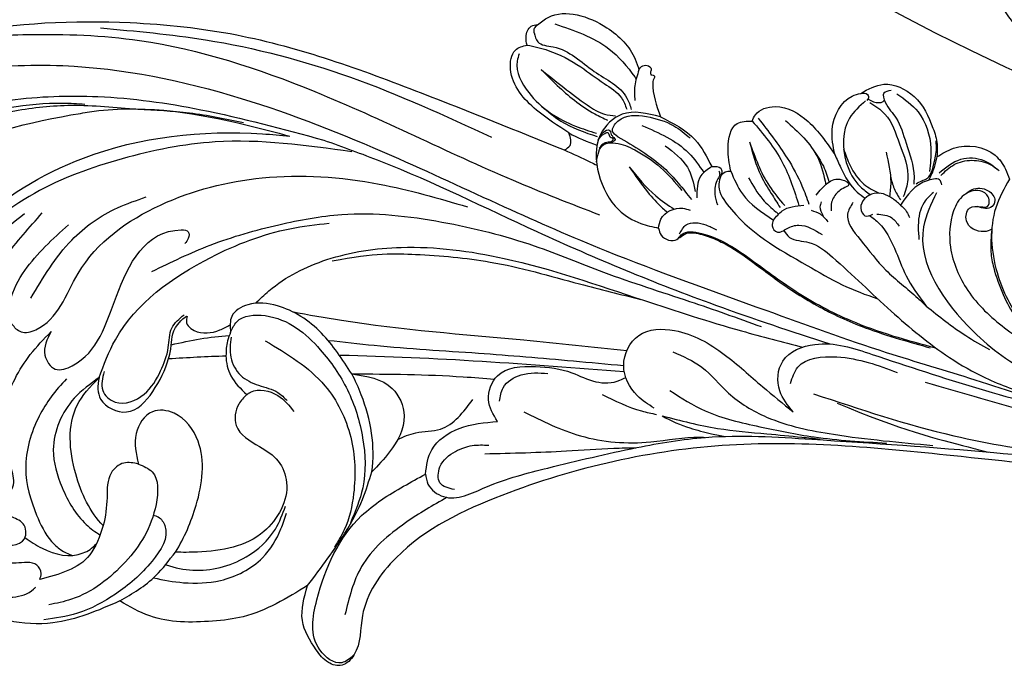
# Model space of a CAD drawing. Units: millimetres. Extents: x 825 to 5025, y 528 to 2013.
# Drawn here: x 1192 to 1301, y 1099 to 1171 of the extents above; entities that cross this region are included whole.
import ezdxf

# ---------------------------------------------------------------- set-up
doc = ezdxf.new("R2010")
doc.units = ezdxf.units.MM
doc.layers.add('H-08.木作(細線)', color=8, linetype='Continuous')

# ---------------------------------------------------------------- blocks, each defined once
blk = doc.blocks.new('SE-21106L-d')
at = {"layer": 'H-08.木作(細線)'}
for centre, radius, start, end in [((-111.77, 34.28), 192.54, 336.9396, 24.2756), ((-114.73, 34.92), 195.51, 337.1064, 19.8883), ((-113.9, 34.98), 212.7, 301.3286, 16.4891), ((-113.9, 34.98), 212.7, 301.3286, 16.4891), ((-113.9, 34.98), 212.7, 301.3286, 16.4891), ((-113.9, 34.98), 197.19, 336.3683, 6.4347), ((-113.9, 34.98), 197.19, 340.7855, 6.4347)]:
    blk.add_arc(centre, radius, start, end, dxfattribs=at)
for points, knots in [([(94.39, 34.59), (94.04, 35.78), (92.4, 38.24), (90.19, 40.92), (87.74, 42.29), (86.43, 41.65), (87.85, 39.16), (91.96, 37.37), (94.49, 30.89), (95.22, 26.17), (95.59, 21.3), (95.47, 17.98), (95.29, 15.93)], [0, 0, 0, 0, 3.971812, 8.495591, 10.039613, 11.104246, 12.318715, 16.897327, 24.752141, 29.300064, 33.078875, 39.259392, 39.259392, 39.259392, 39.259392]), ([(88.17, 41.97), (87.97, 42.03), (87.41, 42.13), (86.43, 41.65), (87.85, 39.16), (91.96, 37.37), (94.49, 30.89), (95.22, 26.17), (95.59, 21.3), (95.47, 17.98), (95.29, 15.93)], [9.461339, 9.461339, 9.461339, 9.461339, 10.039613, 11.104246, 12.318715, 16.897327, 24.752141, 29.300064, 33.078875, 39.259392, 39.259392, 39.259392, 39.259392])]:
    blk.add_open_spline(points, degree=3, knots=knots, dxfattribs=at)
blk = doc.blocks.new('SE-21104L')
at = {"layer": 'H-08.木作(細線)'}
blk.add_arc((-22.84, 83.73), 17.71, 255.4709, 266.4793, dxfattribs=at)
for points in [[(36.69, 61.71), (37.08, 63.3), (40.02, 64.02), (41.38, 63.26), (41.95, 63.21), (42.57, 63.94), (43.97, 64.09), (44.71, 63.78), (45.3, 63.78), (75.97, 70.15), (108.85, 79.97), (142.84, 95.28), (161.03, 107.69), (174.71, 118.14), (178.92, 120.29), (186.29, 120.23), (190.65, 117.37), (192.5, 112.64), (189.8, 107.21), (186.19, 105.15), (183.17, 105.15), (181.79, 106.52), (181.58, 108.31), (181.58, 109.45), (180.38, 110.31), (178.02, 109.87), (166.02, 99.33), (146.91, 83.5), (122.46, 69.46), (95.18, 58.3), (59.71, 48.69), (23.8, 42.7), (-1.39, 37.51), (-24.42, 25.81), (-34.05, 16.17), (-36.06, 9.04), (-35.88, 4.56), (-36.88, 3.14), (-38.42, 3.05), (-40.09, 4.08), (-42.37, 6.83), (-42.78, 10.73)], [(2.95, 78.92), (5.17, 80.53), (8.76, 80.07), (11.68, 77.18), (12.57, 75.57), (12.89, 74.2)], [(-33.65, 77.32), (-32.71, 78.41), (-26.14, 78.93), (-22.21, 76.34), (-21.51, 75.31)], [(6.15, 80.06), (5.43, 79.58), (5.83, 78.66), (7.44, 77.25), (9.2, 74.84), (11, 71.41), (11.17, 70.65)], [(6.86, 79.87), (9.62, 78.53), (12.01, 74.95), (12.51, 72.44)], [(1.86, 71.64), (0.89, 74.28), (2.12, 78.4), (2.95, 78.92)], [(2.95, 78.92), (3.71, 78.99), (3.91, 78.54), (3.81, 78.34)], [(4.19, 78.21), (6.12, 77.37), (8.53, 74.57), (10.4, 70.98), (10.4, 68.98)], [(-34.21, 74.86), (-34.55, 75.7), (-34.28, 76.99), (-33.65, 77.32)], [(-33.78, 76.38), (-33.87, 76.86), (-33.65, 77.32)], [(12.89, 74.2), (14.43, 75.59), (19.11, 76), (20.6, 74.79), (21.3, 73.84)], [(-33.78, 76.38), (-33.14, 75.5), (-31.36, 75.38), (-26.26, 73.89), (-22.02, 71.93), (-21.23, 70.82)], [(-21.51, 75.31), (-21.32, 75.74), (-20.76, 75.99), (-20.21, 75.75), (-20.21, 75.4), (-20.08, 75.08)], [(-7.93, 72.94), (-7.76, 73.69), (-5.87, 75.13), (-1.91, 74.43), (1.86, 71.64)], [(11.41, 70.76), (11.95, 71.24), (12.43, 71.61), (12.67, 72.13), (12.73, 74.06), (12.66, 74.89), (12.35, 75.93)], [(-27.28, 66.58), (-31.38, 68.14), (-35.32, 71.82), (-35.32, 73.99), (-34.21, 74.86)], [(-34.21, 74.86), (-31.78, 74.86), (-27.84, 73.99), (-24.88, 72.87), (-22.61, 71.8), (-21.72, 70.73)], [(-21.51, 75.31), (-21.51, 73.47), (-21.1, 71.9)], [(-20.08, 75.08), (-19.85, 75.11), (-19.68, 75.04), (-19.64, 74.89), (-19.7, 74.58), (-19.67, 74.31), (-17.89, 70.84)], [(13.57, 72.56), (15.54, 74.62), (18.03, 75.14), (19.97, 74.45)], [(13.83, 72.34), (14.97, 73.86), (16.73, 74.81), (18.75, 74.89), (19.97, 74.45)], [(-34.82, 73.71), (-34.82, 72.85), (-32.71, 69.79), (-26.75, 67.5), (-24.31, 67.32)], [(-7.36, 73.4), (-3.13, 69.91), (-0.79, 67.36), (0.46, 65.59)], [(21.3, 73.84), (20.63, 70.38), (22.56, 63.46), (26.77, 58.68), (38.15, 53.91), (44.59, 52.82), (52.18, 52.71)], [(-32.02, 72.62), (-26.08, 70.09), (-23.96, 69.58), (-22.75, 69.71)], [(-32.02, 72.62), (-27.6, 70.24), (-25.01, 69.34), (-23.47, 69.01)], [(-8.85, 66.98), (-9.78, 69.38), (-9.48, 72.26), (-7.93, 72.94)], [(16.92, 70.93), (17.57, 71.69), (19.33, 72), (20.33, 71.12), (20.19, 70.42), (19.54, 70.03), (18.64, 70.03)], [(14.18, 71.36), (13.95, 71.73), (12.6, 71.45), (10.33, 68.03)], [(-17.89, 70.84), (-22.08, 70.06), (-23.85, 67.27), (-22.93, 62.99), (-19.79, 59.7), (-17.06, 58.85), (-15.01, 58.85)], [(-21.93, 67.53), (-22.63, 67.96), (-22.34, 69.21), (-19.42, 70.48), (-16.22, 70.25), (-14.12, 69.4)], [(-17.89, 70.84), (-13.56, 69.36), (-11.01, 66.92)], [(-7.64, 70.64), (-4.28, 66.43), (-2.1, 64.77)], [(-7.64, 70.64), (-5.46, 67.3), (-3.88, 65.7), (-2.54, 64.43)], [(8.45, 70.84), (9.18, 69.63), (10.17, 68.58)], [(13.51, 70.31), (12.79, 68.98), (12.79, 66.34), (13.26, 64.85)], [(13.84, 70.35), (13.4, 66.35), (21.63, 56.49), (29.23, 53.55), (36.92, 52.67), (42.61, 52.27), (46.71, 52.42)], [(0.99, 66.74), (1.92, 68.4), (3.32, 69.13), (4.2, 68.79), (3.7, 68.22), (3.24, 67.68), (2.85, 66.42), (3.05, 65.49)], [(10.33, 68.03), (9.21, 68.54), (7.16, 68.54), (6.15, 66.58), (6.8, 65.9), (7.6, 66.29)], [(-130.95, 14.92), (-129.24, 24.74), (-122.54, 38.21), (-112.05, 49.73), (-95.38, 60.45), (-77.45, 66.25), (-65.67, 67.89), (-44.25, 66.78), (-27.3, 64.62)], [(-30.92, 68.68), (-28.47, 67.63), (-24.14, 66.97)], [(-23.93, 66.62), (-23.42, 67.52), (-23.07, 67.69), (-22.84, 67.35), (-22.42, 67.19), (-22.42, 66.88), (-22.8, 66.67), (-23.33, 66.32), (-23.6, 65.79)], [(-16.58, 67.87), (-13.61, 66.18), (-12.09, 63.81)], [(10.33, 68.03), (11.17, 67.48), (11.64, 66.93)], [(20.79, 67.99), (21.32, 65.53), (22.07, 63.88), (23.83, 61.28), (25.79, 59.15), (27.4, 57.95), (30.69, 56.12), (33.34, 55.09), (36.52, 54.19)], [(-80.49, 64.86), (-68.88, 66.5), (-52.28, 66.5), (-35.48, 63.98)], [(-23.5, 64.2), (-23.22, 66.29), (-22, 66.78), (-19.74, 66.59), (-16.48, 65.41), (-13.54, 63.52)], [(-21.93, 67.53), (-16.12, 65.46), (-12.26, 62.82)], [(-11.01, 66.92), (-11.92, 65.62), (-11.74, 63.16)], [(-11.01, 66.92), (-10, 66.99), (-9.78, 66.67), (-9.78, 66.19)], [(-10.14, 66.67), (-9.95, 66.34), (-10.03, 65.77), (-9.91, 64.06), (-9.34, 62.98)], [(-9.78, 66.19), (-9.43, 66.72), (-8.85, 66.98)], [(-8.85, 66.98), (-6.96, 64.85), (-2.89, 62.9)], [(5.14, 66.98), (4.89, 65.6), (6.95, 63.21), (10.55, 60.64), (14.77, 58.52), (15.89, 57.9)], [(-27.3, 64.62), (-26.81, 65.25), (-27.28, 66.58)], [(1.73, 66.19), (1.73, 65.6), (2.25, 64.79)], [(8.03, 66.41), (9.76, 66.41), (10.75, 65.73)], [(-105.21, 54.47), (-96.46, 59.25), (-88.11, 62.14), (-75.94, 64.59), (-55.72, 63.98), (-31.96, 59.95), (-21.72, 58.63)], [(-2.89, 62.9), (-2.21, 64.13), (-0.07, 65.35)], [(0.87, 64.99), (1.95, 64.85), (2.98, 64.23)], [(-2.89, 62.9), (-2.89, 62.24), (-2.15, 61.71), (-1.21, 62.37), (-0.04, 63.05), (2.73, 62.7)], [(-119.93, 33.99), (-107.17, 49.05), (-94.34, 56.38), (-83.48, 59.77), (-63.43, 61.2), (-45.71, 59.23), (-32.19, 56.86), (-20.03, 54.96), (-1.21, 53), (12.88, 51.82), (23.16, 51.34), (34.75, 50.83), (40.96, 50.95), (42.8, 50.95)], [(-15.01, 58.85), (-15.01, 59.89), (-12.97, 61.64), (-12.13, 61.64)], [(-12.59, 58.8), (-12.13, 59.97), (-10.02, 60.5), (-8.76, 60.26)], [(-12.48, 58.39), (-11.94, 59.02), (-10.85, 59.34), (-9.02, 59.28), (-7.22, 58.94), (-3.51, 57.63), (1.35, 55.75), (4.12, 54.93), (9.95, 53.88), (13.94, 53.62), (17.46, 53.53)], [(-113.98, 27.87), (-108.27, 36.9), (-102.16, 43.43), (-95.96, 48.35), (-87.39, 53.58), (-81.48, 55.75), (-74.23, 57.19), (-68.57, 58.21), (-62.51, 58.68)], [(-50.07, 58.54), (-65.02, 55.8), (-74.53, 51.41), (-82.99, 45.27), (-89.35, 36.64), (-92.66, 25.06), (-92.01, 14.2), (-89.34, 8.1), (-86.49, 4.69)], [(15.89, 57.9), (20.96, 55.82), (23.88, 54.99)], [(-117.57, 25.03), (-112.99, 33.53), (-107.18, 40.48), (-99.62, 46.83), (-94.32, 50.39), (-88.05, 53.78), (-82.45, 55.75), (-80.05, 56.25)], [(-81.22, 30.21), (-80.59, 30.04), (-79.05, 30.67), (-76.08, 37.88), (-69.13, 47.51), (-58.96, 53.25), (-46.22, 55.83), (-36.1, 55.83)], [(-68.21, 40.14), (-62.67, 44.59), (-55.87, 48.68), (-49.41, 51.52), (-38.44, 53.49), (-27.86, 53.49), (-19.69, 52.59), (-9.65, 51.84), (-1.25, 51.12)], [(4.55, 42.85), (2.5, 44.74), (2.02, 48.01), (4.98, 50.69), (11.43, 51.22), (23.82, 50.5), (36.35, 50.5), (50.3, 52.22), (52.2, 52.7)], [(17.87, 49.7), (30.7, 49.34), (41.77, 49.34), (49.84, 50.15), (61.03, 51.25), (70.17, 52.35)], [(-70.93, 27.28), (-70.24, 31.8), (-62.27, 43.29), (-54.57, 48.56), (-50.51, 50.25)], [(-33.22, 25.98), (-32.67, 24.96), (-30.67, 24.05), (-26.37, 26.24), (-20.24, 30.02), (-11.26, 34.68), (-4.16, 37.68), (7.29, 40.43), (27.22, 44.05), (43.7, 46.64), (60.5, 49.51), (66.46, 50.66)], [(3.46, 45.84), (3.8, 47.77), (7.68, 49.96), (14.6, 49.96)], [(-10.5, 39.39), (-12.65, 40.27), (-14.95, 43.13), (-14.17, 46.76), (-10.45, 48.29), (-4.45, 47.1), (0.57, 44.7), (4.55, 42.85)], [(-80.47, 33.93), (-77.69, 41.29), (-73.66, 46.03), (-70.88, 47.98)], [(-10.06, 45.97), (-6.5, 45.11), (-2.93, 43.08), (1.83, 41.56), (9.5, 41.56), (20.47, 43.13)], [(-77.37, 30.88), (-77.37, 28.18), (-75.88, 26.98), (-74.14, 27.81), (-71.34, 36.49), (-66.21, 45.42), (-65.41, 45.42), (-65.23, 44.69), (-65.44, 44.06)], [(-71.72, 3.97), (-71.72, 4.64), (-72.41, 5.4), (-74.71, 5.05), (-77.85, 4.88), (-83.07, 6.69), (-88.55, 12.36), (-90.46, 18.46), (-90.87, 25.23), (-88.81, 33.85), (-86, 39.4), (-83.49, 42.82)], [(-86.59, 24.09), (-87.02, 28.3), (-84.44, 37.58), (-81.62, 43.38)], [(-81.22, 30.21), (-82.16, 31.01), (-82.62, 33), (-81.87, 36.73), (-78.46, 42.85)], [(-9.31, 41.72), (-4.93, 40.52), (1.35, 40.33), (7.48, 40.74), (15.45, 42.09)], [(-9.41, 38.79), (-3.12, 38.98), (2.33, 39.76), (6.18, 40.38), (8.19, 40.68)], [(-27.28, 35.84), (-27.28, 37.4), (-25.7, 39.28), (-22.87, 40.17)], [(-16.47, 39.43), (-11.77, 38.74), (-10.06, 38.79)], [(-58.08, 35.8), (-57.71, 37.08), (-54.81, 38.54), (-47.96, 36.41), (-43.94, 32.85), (-40.97, 28.12), (-39.57, 22.74), (-39.92, 18.65)], [(-70.55, 28.07), (-70.2, 26.01), (-68.54, 25.1), (-65.65, 26.74), (-64.52, 29.71), (-64.34, 32.42), (-64.5, 34.61), (-63.56, 36.39)], [(-58.08, 35.8), (-58.17, 34.77), (-57.92, 33.14)], [(-57.88, 35.29), (-57.36, 33.11), (-55.8, 31.45), (-53.6, 30.88), (-51.32, 30.63), (-50.11, 30.02)], [(-54.11, 35.84), (-46.47, 32.67), (-42.27, 27.86), (-40.39, 21.88), (-40.39, 17.75), (-40.97, 15.61)], [(-33.22, 25.98), (-33.22, 28.76), (-30.86, 31.79), (-26.94, 33.63)], [(-54.61, 29.56), (-54.27, 29.91), (-51.26, 30.32), (-49.07, 29.03)], [(-29.67, 25.11), (-31.42, 25.44), (-31.86, 27.15), (-30.61, 29.25), (-28.99, 30.33), (-27.22, 30.83)], [(-35.88, 4.57), (-36.98, 3.39), (-39.68, 4.16), (-41.39, 9.44), (-38.92, 19.74), (-35.23, 24.06), (-33.22, 25.98)], [(-64.32, 19.09), (-62.64, 18.64), (-61.31, 15.25), (-63, 8.21), (-67.76, 2.71), (-70.03, 1.49)], [(-42.78, 10.73), (-48.82, 5.61), (-51.99, 4.28), (-58.89, 3.1), (-62.51, 3.88)], [(-62.51, 3.88), (-69.09, -0.34), (-78.93, -0.71), (-85.99, 3.42), (-88.55, 6.02), (-89.37, 7.09)], [(-81.4, 2.12), (-76.79, 0.99), (-72.1, 2.75), (-71.93, 3.03)]]:
    blk.add_spline(points, degree=3, dxfattribs=at)
for points, knots in [([(3.9, 78.51), (4.12, 78.44), (4.67, 78.31), (5.47, 78.44), (5.65, 78.79), (5.67, 78.86)], [0.174935, 0.174935, 0.174935, 0.174935, 0.84851, 1.898084, 2.114678, 2.114678, 2.114678, 2.114678]), ([(-31.82, 77.89), (-29.57, 77.73), (-25.88, 77.48), (-22.76, 75.28), (-21.63, 74.29), (-21.56, 74.23)], [0, 0, 0, 0, 6.605996, 10.845257, 11.122799, 11.122799, 11.122799, 11.122799]), ([(3.69, 78.24), (3.19, 77.51), (1.73, 75.38), (2.72, 71.42), (4.95, 69.02), (6.37, 68.48), (6.83, 68.33)], [0, 0, 0, 0, 2.598605, 7.541481, 10.659256, 12.092682, 12.092682, 12.092682, 12.092682]), ([(-4.37, 73.93), (-2.7, 73.06), (-0.08, 71.68), (1.27, 69.11), (1.74, 68.15)], [0, 0, 0, 0, 5.461953, 8.591014, 8.591014, 8.591014, 8.591014]), ([(7.31, 73.31), (7.84, 72.3), (8.62, 70.81), (8.84, 69.16), (8.9, 68.64)], [0, 0, 0, 0, 3.393737, 4.969962, 4.969962, 4.969962, 4.969962]), ([(12.89, 74.2), (12.9, 73.8), (12.93, 72.88), (12.77, 71.99), (12.66, 71.49)], [0, 0, 0, 0, 1.198849, 2.724463, 2.724463, 2.724463, 2.724463]), ([(-7.93, 72.94), (-6.38, 71.84), (-3.4, 69.73), (-1.49, 66.63), (-0.57, 65.16)], [0, 0, 0, 0, 5.655906, 10.811703, 10.811703, 10.811703, 10.811703]), ([(2.65, 72.5), (3.02, 71.94), (3.85, 70.67), (5.56, 69.18), (7.04, 68.84), (7.69, 68.72)], [0, 0, 0, 0, 2.006214, 4.568103, 6.516392, 6.516392, 6.516392, 6.516392]), ([(-0.53, 71.49), (-0.01, 71.04), (1, 70.17), (1.69, 69.04), (2.01, 68.5)], [0, 0, 0, 0, 2.079529, 3.946999, 3.946999, 3.946999, 3.946999]), ([(1.86, 71.64), (2.2, 71.22), (3.19, 69.95), (4.63, 68.42), (5.99, 67.92), (6.35, 67.81)], [0, 0, 0, 0, 1.639671, 4.857804, 6.009637, 6.009637, 6.009637, 6.009637]), ([(20.79, 67.99), (20.57, 67.77), (19.71, 67.15), (17.59, 67.61), (17.56, 69.82), (18.79, 70.09), (19.86, 70.17), (19.76, 71.32), (18.45, 72.09), (16.57, 70.99), (15.93, 68.22), (16.68, 64.4), (19.85, 60.28), (24.86, 57.51), (28.61, 56.43), (30.5, 55.88)], [1.150709, 1.150709, 1.150709, 1.150709, 2.085896, 4.383137, 5.814221, 7.098913, 7.802456, 8.557715, 9.741017, 11.807833, 13.90638, 17.961251, 23.112521, 28.940218, 34.826754, 34.826754, 34.826754, 34.826754]), ([(-19.66, 69.41), (-17.62, 69.09), (-14.63, 68.61), (-12.39, 66.69), (-11.7, 66.06)], [0, 0, 0, 0, 6.003076, 8.782311, 8.782311, 8.782311, 8.782311]), ([(-23.93, 66.62), (-23.88, 66.94), (-23.79, 67.48), (-23.02, 68.24), (-22.74, 67.61), (-22.44, 67.38), (-21.96, 67.11), (-22.32, 66.88), (-22.36, 66.74), (-22.36, 66.71)], [0, 0, 0, 0, 1.035406, 1.729352, 2.254568, 2.572001, 3.009343, 3.376021, 3.455684, 3.455684, 3.455684, 3.455684]), ([(-6.76, 66.74), (-6.08, 66.05), (-4.94, 64.88), (-3.36, 64.07), (-2.63, 63.75), (-2.51, 63.7)], [0, 0, 0, 0, 2.870677, 4.880215, 5.267954, 5.267954, 5.267954, 5.267954]), ([(-9.78, 66.19), (-9.8, 65.87), (-9.9, 64.71), (-5.96, 60.99), (-0.18, 59.61), (6.19, 57.75), (9.07, 57.44), (10.48, 57.33)], [0, 0, 0, 0, 0.939517, 3.387445, 14.550076, 18.978521, 23.216722, 23.216722, 23.216722, 23.216722]), ([(7.28, 66.06), (7.71, 65.89), (10.16, 64.82), (12.06, 61.01), (14.65, 58.91), (15.89, 57.9)], [0.388907, 0.388907, 0.388907, 0.388907, 1.753314, 8.362766, 12.048869, 12.048869, 12.048869, 12.048869]), ([(-27.3, 64.62), (-26.25, 64.44), (-24.94, 64.21), (-23.64, 63.94), (-23.38, 63.88)], [0, 0, 0, 0, 3.186118, 3.988541, 3.988541, 3.988541, 3.988541]), ([(-19.86, 64.61), (-18.68, 63.73), (-16.83, 62.36), (-14.67, 61.58), (-13.86, 61.32)], [0, 0, 0, 0, 4.354669, 6.873563, 6.873563, 6.873563, 6.873563]), ([(-19.86, 64.61), (-18.99, 63.86), (-17.5, 62.58), (-15.67, 61.36), (-14.73, 60.89), (-14.52, 60.79)], [0, 0, 0, 0, 3.432586, 5.89214, 6.582498, 6.582498, 6.582498, 6.582498]), ([(-1.5, 62.07), (-1.25, 61.82), (-0.42, 61.13), (1.9, 61.81), (6.26, 59.7), (12.02, 56.39), (18.59, 53.27), (24.58, 51.6), (30.12, 51.15), (34.11, 51.01), (36.2, 50.94)], [0.472028, 0.472028, 0.472028, 0.472028, 1.509526, 3.705971, 6.803238, 15.632311, 23.901558, 28.482611, 34.210871, 40.486502, 40.486502, 40.486502, 40.486502]), ([(-120.24, 22.18), (-119.81, 23.97), (-117.87, 30.95), (-110.23, 40.05), (-99.73, 49.02), (-89.29, 54.58), (-78.36, 57.85), (-66.61, 59.18), (-58.09, 59.07), (-53.41, 59.01)], [2.707594, 2.707594, 2.707594, 2.707594, 8.206472, 24.420434, 36.968371, 49.750915, 59.522165, 71.032768, 85.066116, 85.066116, 85.066116, 85.066116]), ([(-53.41, 59.01), (-51.18, 58.81), (-42.63, 58.02), (-27.23, 54.72), (-9.45, 52.22), (2.12, 51.43), (6.58, 51.16)], [0, 0, 0, 0, 6.734131, 25.749607, 47.141975, 60.548933, 60.548933, 60.548933, 60.548933]), ([(-15.01, 58.85), (-14.88, 58.59), (-14.5, 57.78), (-12.77, 57.69), (-12.27, 59.34), (-8.78, 59.69), (-4.43, 58.2), (1.55, 55.66), (9.13, 53.81), (14.73, 53.69), (18.05, 53.68)], [0, 0, 0, 0, 0.846436, 2.653754, 3.344719, 5.598575, 11.341567, 17.912054, 24.783072, 34.676379, 34.676379, 34.676379, 34.676379]), ([(-107.7, 29.33), (-107.22, 30.7), (-102.92, 42.69), (-89.97, 50.97), (-73.96, 57.86), (-65.91, 58.56), (-58.79, 58.51), (-57.16, 58.49)], [0.687185, 0.687185, 0.687185, 0.687185, 5.032783, 38.824269, 40.89268, 57.412364, 62.298768, 62.298768, 62.298768, 62.298768]), ([(-90.34, 36.95), (-89.88, 37.88), (-87.03, 43.13), (-77.98, 52.52), (-65.76, 57.09), (-58.16, 58.34), (-57.16, 58.49)], [31.088668, 31.088668, 31.088668, 31.088668, 34.193843, 48.952878, 69.001982, 72.02953, 72.02953, 72.02953, 72.02953]), ([(-56.19, 39.61), (-55.84, 40.18), (-54.2, 42.87), (-49.67, 46.81), (-41.23, 50.37), (-29.2, 51.83), (-16.22, 50.73), (-4.72, 50.06), (1.43, 50.06), (3.77, 50.07)], [28.16199, 28.16199, 28.16199, 28.16199, 30.139767, 37.430338, 45.780564, 57.266437, 73.396952, 84.797499, 91.820259, 91.820259, 91.820259, 91.820259]), ([(-49.14, 46.29), (-44.78, 48.34), (-39.87, 49.45), (-31.56, 50.9), (-23.01, 50.62), (-17.27, 50.67), (-14.93, 50.7)], [2.152063, 2.152063, 2.152063, 2.152063, 8.906301, 17.251978, 27.447775, 34.47008, 34.47008, 34.47008, 34.47008]), ([(6.23, 45.36), (11.64, 44.98), (21.08, 44.33), (32.84, 45.45), (39.18, 46.07), (41.51, 46.29)], [0, 0, 0, 0, 16.233837, 28.33876, 35.356288, 35.356288, 35.356288, 35.356288]), ([(-52.05, 39.71), (-50.19, 39.84), (-41.58, 40.49), (-29.3, 42.7), (-18.81, 44.27), (-15.03, 44.82)], [1.837885, 1.837885, 1.837885, 1.837885, 7.416932, 27.734419, 39.221443, 39.221443, 39.221443, 39.221443]), ([(9.03, 45.01), (16.57, 43.88), (21.73, 43.94), (25.75, 43.95), (26.65, 43.95)], [1.672285, 1.672285, 1.672285, 1.672285, 14.253245, 16.964325, 16.964325, 16.964325, 16.964325]), ([(-47.35, 37.64), (-45.67, 37.88), (-40.1, 38.64), (-31.25, 40.42), (-22.12, 41.96), (-16.79, 42.83), (-14.95, 43.12)], [18.449528, 18.449528, 18.449528, 18.449528, 23.498366, 35.086538, 45.659263, 51.263196, 51.263196, 51.263196, 51.263196]), ([(-26.94, 33.63), (-27.59, 34.26), (-28.94, 35.56), (-28.51, 39.42), (-24.4, 40.72), (-20.74, 41.16), (-17.57, 40.35), (-15.42, 40.98), (-14.57, 41.74), (-14.4, 41.91)], [0, 0, 0, 0, 2.613555, 5.423917, 9.773472, 13.880754, 16.69807, 19.380991, 20.110225, 20.110225, 20.110225, 20.110225]), ([(-43.92, 34.69), (-45.32, 35.98), (-48.26, 38.67), (-52.93, 40.23), (-56.74, 39.73), (-58.75, 37.73), (-58.28, 36.39), (-58.08, 35.8)], [27.271399, 27.271399, 27.271399, 27.271399, 32.580821, 38.340074, 41.617853, 43.815392, 45.578172, 45.578172, 45.578172, 45.578172]), ([(-9.41, 38.79), (-8.29, 38.45), (-6.38, 38.22), (-3.94, 38.21), (-2.59, 38.29), (-2.08, 38.33)], [0, 0, 0, 0, 3.304527, 5.800054, 7.337863, 7.337863, 7.337863, 7.337863]), ([(-43.92, 34.69), (-39.91, 35.71), (-34.78, 36.98), (-29.58, 37.88), (-28.43, 38.08)], [0.776117, 0.776117, 0.776117, 0.776117, 13.149059, 16.629123, 16.629123, 16.629123, 16.629123]), ([(-24.4, 35.38), (-22.15, 34.91), (-17.35, 33.9), (-10.56, 35.11), (-6.34, 37.23), (-4.42, 37.64), (-4.24, 37.65)], [0, 0, 0, 0, 6.829119, 14.635783, 20.132446, 20.672864, 20.672864, 20.672864, 20.672864]), ([(-64, 31.24), (-64, 31.99), (-64.09, 33.27), (-64.54, 34.58), (-63.1, 36.59), (-63.26, 35.45), (-61.52, 34.54), (-59.65, 35.36), (-58.62, 36.28), (-58.33, 36.59)], [13.470839, 13.470839, 13.470839, 13.470839, 14.758128, 17.654764, 18.515095, 18.8289, 20.311442, 23.175668, 24.465632, 24.465632, 24.465632, 24.465632]), ([(-64.09, 32.8), (-63.12, 33.31), (-61.18, 34.31), (-59.15, 35.07), (-58.13, 35.4)], [0.925787, 0.925787, 0.925787, 0.925787, 4.202978, 7.463835, 7.463835, 7.463835, 7.463835]), ([(-43.92, 34.69), (-42.22, 34.86), (-39.35, 35.14), (-36.42, 31.4), (-37.38, 27.66), (-38.56, 25.56), (-39.05, 24.72)], [0, 0, 0, 0, 4.766105, 8.093586, 12.391888, 15.362401, 15.362401, 15.362401, 15.362401]), ([(-37.16, 28.91), (-36.62, 29.39), (-35.31, 30.37), (-31.92, 31.12), (-30.87, 33.68), (-30.2, 35.31)], [1.605871, 1.605871, 1.605871, 1.605871, 3.73837, 6.5212, 11.390435, 11.390435, 11.390435, 11.390435]), ([(-39.05, 24.72), (-39.33, 27.56), (-40.98, 31.13), (-43.34, 34.07), (-43.92, 34.69)], [15.817312, 15.817312, 15.817312, 15.817312, 24.445215, 26.96864, 26.96864, 26.96864, 26.96864]), ([(-27.41, 29.8), (-24.51, 30.62), (-19.92, 31.93), (-14.63, 33.73), (-12.15, 34.43), (-11.35, 34.64)], [0, 0, 0, 0, 9.044239, 14.304818, 16.770128, 16.770128, 16.770128, 16.770128]), ([(-57.92, 33.14), (-57.72, 32.4), (-56.91, 30.83), (-55.42, 30.01), (-54.61, 29.56)], [2.656337, 2.656337, 2.656337, 2.656337, 4.927608, 7.659749, 7.659749, 7.659749, 7.659749]), ([(-78.8, 11.95), (-78.66, 11.91), (-78.09, 11.85), (-76.84, 12.79), (-77.72, 15.41), (-80.06, 17.6), (-80.55, 22.56), (-79.55, 27.04), (-77.94, 29.88), (-77.37, 30.88)], [1.1427, 1.1427, 1.1427, 1.1427, 1.577525, 2.953223, 4.812567, 8.752568, 12.564582, 18.907687, 22.344446, 22.344446, 22.344446, 22.344446]), ([(-70.93, 27.28), (-70.9, 26.36), (-70.45, 24.46), (-66.44, 23.68), (-64.57, 27.31), (-64.04, 29.98), (-64, 31.24)], [0, 0, 0, 0, 2.322498, 5.537603, 9.209682, 13.117169, 13.117169, 13.117169, 13.117169]), ([(-54.61, 29.56), (-54.84, 29.16), (-55.49, 28.07), (-55.16, 25.21), (-52.01, 24.43), (-49.27, 23.54), (-46.94, 20.28), (-48.59, 14.02), (-53.66, 11.74), (-57.12, 10.82), (-57.91, 10.66)], [0, 0, 0, 0, 1.401528, 3.783891, 7.272493, 9.894796, 12.459839, 18.452934, 26.168521, 28.463572, 28.463572, 28.463572, 28.463572]), ([(-74.4, 26.24), (-75.31, 24.69), (-76.66, 21.27), (-76.89, 15.54), (-74.31, 11.24), (-72.13, 8.66), (-70.27, 7.66), (-69.37, 7.48), (-68.88, 7.45)], [0, 0, 0, 0, 5.010506, 11.044245, 16.320956, 19.680693, 21.037531, 22.5262, 22.5262, 22.5262, 22.5262]), ([(-70.93, 27.28), (-71.7, 26.36), (-73.79, 23.86), (-74.59, 18.67), (-71.89, 14.19), (-69.19, 11.43), (-67.07, 10.61), (-66.45, 10.41)], [0, 0, 0, 0, 3.587974, 9.748657, 14.046066, 18.948163, 20.903889, 20.903889, 20.903889, 20.903889]), ([(-66.39, 11.5), (-68.16, 12.57), (-71.38, 16.4), (-73.48, 22.59), (-71.67, 26.03), (-70.93, 27.28)], [37.171925, 37.171925, 37.171925, 37.171925, 43.574466, 51.198222, 54.930126, 54.930126, 54.930126, 54.930126]), ([(-57.91, 10.66), (-57.32, 12.43), (-56.69, 16.79), (-57.33, 22.67), (-61.19, 25.87), (-64.76, 25.42), (-65.85, 22.04), (-64.85, 20.11), (-64.32, 19.09)], [8.301019, 8.301019, 8.301019, 8.301019, 13.887953, 20.993276, 25.064545, 27.471031, 30.491227, 33.882275, 33.882275, 33.882275, 33.882275]), ([(-42.78, 10.73), (-41.81, 13.09), (-39.24, 19.35), (-39.13, 22.65), (-39.05, 24.72)], [0, 0, 0, 0, 5.868746, 15.568808, 15.568808, 15.568808, 15.568808]), ([(-30.26, 24.05), (-31.55, 22.83), (-34.45, 19.96), (-38.04, 14.82), (-37.99, 10.54), (-37.96, 8.61)], [1.908381, 1.908381, 1.908381, 1.908381, 7.263081, 14.170477, 19.833131, 19.833131, 19.833131, 19.833131]), ([(-81.02, 10.62), (-80.53, 9.83), (-79.54, 8.32), (-77.52, 6.19), (-73.9, 7.15), (-74.84, 9.85), (-77.09, 9.74), (-79.39, 12.69), (-81.79, 15.97), (-82.42, 19.18), (-82.66, 20.36)], [1.274882, 1.274882, 1.274882, 1.274882, 4.073285, 6.671545, 9.74448, 11.405454, 13.068187, 15.679406, 21.818244, 25.368705, 25.368705, 25.368705, 25.368705]), ([(-64.32, 19.09), (-64.88, 19.07), (-66.06, 19.02), (-67.45, 17.07), (-66.66, 14.58), (-66.39, 12.53), (-66.39, 11.5)], [0, 0, 0, 0, 1.616316, 3.410513, 6.185031, 9.144508, 9.144508, 9.144508, 9.144508]), ([(-58.56, 9.04), (-57.52, 8.96), (-54.52, 9.07), (-50.25, 11.42), (-47.71, 15.28), (-47.45, 17.72), (-47.35, 18.65)], [0.859941, 0.859941, 0.859941, 0.859941, 3.940442, 10.026672, 14.527975, 17.308767, 17.308767, 17.308767, 17.308767]), ([(-59.55, 7.29), (-58.42, 7.33), (-55.93, 7.51), (-51.79, 8.74), (-48.27, 11.82), (-47.21, 15.43), (-47.1, 17.31), (-47.07, 17.93)], [2.682009, 2.682009, 2.682009, 2.682009, 6.067903, 10.158463, 15.47369, 19.255651, 21.119516, 21.119516, 21.119516, 21.119516]), ([(-61.3, 14), (-61.1, 14.02), (-60.5, 14), (-58.81, 12.5), (-60.23, 8.31), (-62.84, 4.62), (-66.34, 1.32), (-68.98, 0.23), (-70.15, -0.26)], [0.398399, 0.398399, 0.398399, 0.398399, 0.9951, 2.207654, 6.405681, 11.851813, 16.590362, 20.368258, 20.368258, 20.368258, 20.368258]), ([(-66.39, 11.5), (-66.48, 10.25), (-66.74, 6.74), (-69.77, 5.05), (-71.72, 3.97)], [9.460118, 9.460118, 9.460118, 9.460118, 12.82646, 18.884042, 18.884042, 18.884042, 18.884042]), ([(-62.51, 3.88), (-61.36, 5.01), (-59.47, 6.89), (-58.35, 9.59), (-57.91, 10.66)], [0, 0, 0, 0, 4.870804, 8.045772, 8.045772, 8.045772, 8.045772]), ([(-74.46, 8.05), (-73.77, 7.77), (-71.58, 7.02), (-68.45, 7.09), (-66.92, 8.79), (-66.66, 9.29)], [1.401904, 1.401904, 1.401904, 1.401904, 3.645393, 8.342753, 10.026615, 10.026615, 10.026615, 10.026615])]:
    blk.add_open_spline(points, degree=3, knots=knots, dxfattribs=at)
for points in [[(-45.67, 36.38), (-35.48, 38.8), (-25.11, 40.66), (-14.73, 42.51)], [(-64, 31.24), (-61.99, 31.91), (-59.96, 32.54), (-57.92, 33.14)]]:
    blk.add_open_spline(points, degree=3, dxfattribs=at)

msp = doc.modelspace()

# ---------------------------------------------------------------- block references
at = {"xscale": -1, "rotation": 65.18387411647025}
msp.add_blockref('SE-21106L-d', (1373.59, 1240.92), dxfattribs=at)
at = {"layer": 'H-08.木作(細線)', "rotation": 345.5166403205178}
msp.add_blockref('SE-21104L', (1262.3, 1087.04), dxfattribs=at)

doc.saveas('drawing.dxf')
